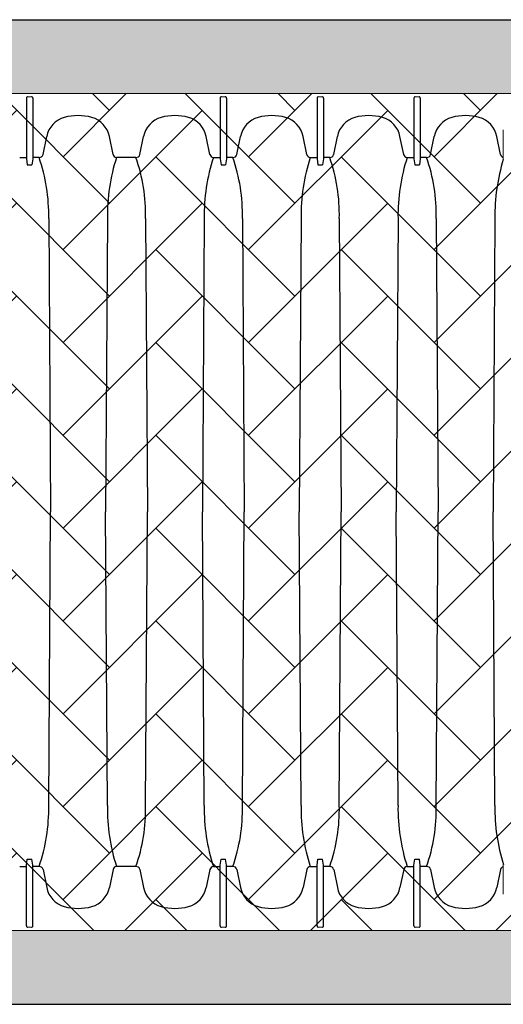
# Model space of a CAD drawing. Units: inches. Extents: x 1997 to 2438, y -1791 to -1373.
# Drawn here: x 2283 to 2313, y -1791 to -1731 of the extents above; entities that cross this region are included whole.
import ezdxf

# ---------------------------------------------------------------- set-up
doc = ezdxf.new("R2010")
doc.units = ezdxf.units.IN
doc.header["$MEASUREMENT"] = 0
doc.layers.add('0-PAVEMENT', color=7, linetype='Continuous')
doc.layers.add('30in End Cap', color=7, linetype='Continuous')
doc.layers.add('Geotextile', color=7, linetype='Continuous', lineweight=0)
pattern_1 = [(45, (11.784, 2e-09), (2e-16, 2.8284271), [6, -2]), (135, (13.1982, 1.4142), (2e-16, 2.8284271), [6, -2])]

msp = doc.modelspace()

# ---------------------------------------------------------------- hatches: boundary and pattern name
at = {"layer": '0-PAVEMENT'}
h = msp.add_hatch(dxfattribs=at)
h.set_pattern_fill('AR-HBONE', color=256)
h.set_pattern_definition([(45, (-67.3868, 109.9517), (4e-16, 5.656854), [12, -4]), (135, (-64.5583, 112.78), (4e-16, 5.656854), [12, -4])])
edge = h.paths.add_edge_path()
edge.add_line((2314.133, -1735.979), (2062.227, -1735.979))
edge.add_line((2062.227, -1735.979), (2062.227, -1786.979))
edge.add_line((2062.227, -1786.979), (2314.133, -1786.979))
edge.add_arc((2314.133, -1785.729), 1.25, 270, 360)
edge.add_line((2315.383, -1785.729), (2315.383, -1785.472))
edge.add_line((2315.383, -1785.472), (2315.844, -1785.385))
edge.add_line((2315.844, -1785.385), (2315.844, -1785.076))
edge.add_line((2315.844, -1785.076), (2317.165, -1784.893))
edge.add_arc((2310.182, -1775.229), 11.923, 305.84987, 331.58618)
edge.add_line((2320.669, -1780.902), (2320.903, -1780.447))
edge.add_arc((2349.888, -1761.479), 34.64, 180, 213.20122, ccw=False)
edge.add_arc((2349.888, -1761.479), 34.64, 146.92358, 179.99995, ccw=False)
edge.add_arc((2310.846, -1747.017), 10.957, 23.91767, 54.77916)
edge.add_line((2317.165, -1738.066), (2315.844, -1737.882))
edge.add_line((2315.844, -1737.882), (2315.844, -1737.574))
edge.add_line((2315.844, -1737.574), (2315.383, -1737.487))
edge.add_line((2315.383, -1737.487), (2315.383, -1737.229))
edge.add_arc((2314.133, -1737.229), 1.25, 359.9998, 450.00006)
at = {"layer": 'Geotextile'}
h = msp.add_hatch(dxfattribs=at)
h.set_pattern_fill('AR-HBONE', color=256, scale=0.5)
h.set_pattern_definition(pattern_1)
h.paths.add_polyline_path([(2128.516, -1786.979), (2096.132, -1791.479), (2155.686, -1791.479)])
h.paths.add_polyline_path([(2128.516, -1786.979), (2061.494, -1786.979), (2096.132, -1791.479)])
h.paths.add_polyline_path([(2061.494, -1786.979), (2015.515, -1791.479), (2096.132, -1791.479)])
edge = h.paths.add_edge_path()
edge.add_line((2039.299, -1761.479), (2015.515, -1791.479))
edge.add_line((2015.515, -1791.479), (2061.494, -1786.979))
edge.add_line((2061.494, -1786.979), (2060.659, -1786.979))
edge.add_line((2060.659, -1786.979), (2060.043, -1786.979))
edge.add_line((2060.043, -1786.979), (2059.309, -1786.871))
edge.add_line((2059.309, -1786.871), (2058.863, -1786.535))
edge.add_line((2058.863, -1786.535), (2058.697, -1786.283))
edge.add_line((2058.697, -1786.283), (2058.584, -1785.926))
edge.add_line((2058.584, -1785.926), (2058.568, -1785.432))
edge.add_line((2058.568, -1785.432), (2058.316, -1785.385))
edge.add_arc((2063.833, -1761.479), 24.534, 180, 257.00488, ccw=False)
h.paths.add_polyline_path([(2039.299, -1761.479), (2015.515, -1761.479), (2015.515, -1791.479)])
h.paths.add_polyline_path([(2015.515, -1731.479), (2015.515, -1761.479), (2039.299, -1761.479)])
h.paths.add_polyline_path([(2195.859, -1786.979), (2144.669, -1786.979), (2128.516, -1786.979), (2155.686, -1791.479)])
h.paths.add_polyline_path([(2195.859, -1786.979), (2155.686, -1791.479), (2236.304, -1791.479)])
edge = h.paths.add_edge_path()
edge.add_line((2275.269, -1786.979), (2229.519, -1786.979))
edge.add_arc((2229.519, -1785.729), 1.25, 264.56516, 270, ccw=False)
edge.add_arc((2229.283, -1785.729), 1.25, 270, 275.43485, ccw=False)
edge.add_line((2229.283, -1786.979), (2195.859, -1786.979))
edge.add_line((2195.859, -1786.979), (2236.304, -1791.479))
edge.add_line((2236.304, -1791.479), (2275.269, -1786.979))
h.paths.add_polyline_path([(2275.269, -1786.979), (2236.304, -1791.479), (2312.174, -1791.479)])
edge = h.paths.add_edge_path()
edge.add_arc((2266.715, -1762.348), 57.644, 347.69201, 350.17776, ccw=False)
edge.add_arc((2296.736, -1768.287), 27.054, 332.20655, 346.4284, ccw=False)
edge.add_arc((2310.182, -1775.229), 11.923, 305.84987, 331.58618, ccw=False)
edge.add_line((2317.165, -1784.893), (2315.844, -1785.076))
edge.add_line((2315.844, -1785.076), (2315.844, -1785.385))
edge.add_line((2315.844, -1785.385), (2315.383, -1785.472))
edge.add_line((2315.383, -1785.472), (2315.383, -1785.727))
edge.add_arc((2314.133, -1785.729), 1.25, -90, 0.11014, ccw=False)
edge.add_line((2314.133, -1786.979), (2275.269, -1786.979))
edge.add_line((2275.269, -1786.979), (2312.174, -1791.479))
edge.add_line((2312.174, -1791.479), (2332.287, -1782.942))
edge.add_line((2332.287, -1782.942), (2323.515, -1772.182))
h.paths.add_polyline_path([(2336.353, -1786.365), (2336.353, -1781.51), (2332.287, -1782.942)])
h.paths.add_polyline_path([(2336.353, -1791.479), (2336.353, -1786.365), (2332.287, -1782.942), (2312.174, -1791.479)])
h = msp.add_hatch(dxfattribs=at)
h.set_pattern_fill('AR-HBONE', color=256, scale=0.5)
h.set_pattern_definition(pattern_1)
h.paths.add_polyline_path([(2128.516, -1735.979), (2096.132, -1731.479), (2155.686, -1731.479)])
h.paths.add_polyline_path([(2128.516, -1735.979), (2061.494, -1735.979), (2096.132, -1731.479)])
h.paths.add_polyline_path([(2061.494, -1735.979), (2015.515, -1731.479), (2096.132, -1731.479)])
edge = h.paths.add_edge_path()
edge.add_line((2039.299, -1761.479), (2015.515, -1731.479))
edge.add_line((2015.515, -1731.479), (2061.494, -1735.979))
edge.add_line((2061.494, -1735.979), (2060.659, -1735.979))
edge.add_line((2060.659, -1735.979), (2060.043, -1735.979))
edge.add_line((2060.043, -1735.979), (2059.309, -1736.088))
edge.add_line((2059.309, -1736.088), (2058.863, -1736.424))
edge.add_line((2058.863, -1736.424), (2058.697, -1736.676))
edge.add_line((2058.697, -1736.676), (2058.584, -1737.033))
edge.add_line((2058.584, -1737.033), (2058.568, -1737.526))
edge.add_line((2058.568, -1737.526), (2058.316, -1737.574))
edge.add_arc((2063.833, -1761.479), 24.534, 102.99512, 180)
h.paths.add_polyline_path([(2039.299, -1761.479), (2015.515, -1761.479), (2015.515, -1731.479)])
h.paths.add_polyline_path([(2027.299, -1791.479), (2015.515, -1761.479), (2039.299, -1761.479)])
h.paths.add_polyline_path([(2195.859, -1735.979), (2144.669, -1735.979), (2128.516, -1735.979), (2155.686, -1731.479)])
h.paths.add_polyline_path([(2195.859, -1735.979), (2155.686, -1731.479), (2236.304, -1731.479)])
edge = h.paths.add_edge_path()
edge.add_line((2275.269, -1735.979), (2229.519, -1735.979))
edge.add_arc((2229.519, -1737.229), 1.25, 90, 95.43483)
edge.add_arc((2229.283, -1737.229), 1.25, 84.56515, 90)
edge.add_line((2229.283, -1735.979), (2195.859, -1735.979))
edge.add_line((2195.859, -1735.979), (2236.304, -1731.479))
edge.add_line((2236.304, -1731.479), (2275.269, -1735.979))
h.paths.add_polyline_path([(2275.269, -1735.979), (2236.304, -1731.479), (2312.174, -1731.479)])
edge = h.paths.add_edge_path()
edge.add_arc((2266.715, -1760.611), 57.644, 9.82223, 12.30799)
edge.add_arc((2296.736, -1754.672), 27.054, 13.5716, 27.79344)
edge.add_arc((2310.182, -1747.73), 11.923, 28.41381, 54.15013)
edge.add_line((2317.165, -1738.066), (2315.844, -1737.882))
edge.add_line((2315.844, -1737.882), (2315.844, -1737.574))
edge.add_line((2315.844, -1737.574), (2315.383, -1737.487))
edge.add_line((2315.383, -1737.487), (2315.383, -1737.232))
edge.add_arc((2314.133, -1737.229), 1.25, 359.88986, 450)
edge.add_line((2314.133, -1735.979), (2275.269, -1735.979))
edge.add_line((2275.269, -1735.979), (2312.174, -1731.479))
edge.add_line((2312.174, -1731.479), (2332.287, -1740.017))
edge.add_line((2332.287, -1740.017), (2323.515, -1750.777))
h.paths.add_polyline_path([(2336.353, -1741.201), (2336.353, -1736.594), (2332.287, -1740.017)])
h.paths.add_polyline_path([(2336.353, -1736.594), (2336.353, -1731.479), (2312.174, -1731.479), (2332.287, -1740.017)])

# ---------------------------------------------------------------- linework, layer by layer
for p, q in [((2015.515, -1731.479), (2336.353, -1731.479)), ((2283.632, -1736.256), (2283.632, -1739.949)), ((2284.023, -1736.256), (2284.023, -1739.949)), ((2295.449, -1736.256), (2295.449, -1739.949)), ((2295.84, -1736.256), (2295.84, -1739.949)), ((2301.357, -1736.256), (2301.357, -1739.949)), ((2301.749, -1736.256), (2301.749, -1739.949)), ((2307.266, -1736.256), (2307.266, -1739.949)), ((2307.657, -1736.256), (2307.657, -1739.949)), ((2284.648, -1739.691), (2284.872, -1738.592)), ((2288.916, -1739.691), (2288.692, -1738.592)), ((2290.556, -1739.691), (2290.781, -1738.592)), ((2294.825, -1739.691), (2294.6, -1738.592)), ((2296.464, -1739.691), (2296.689, -1738.592)), ((2300.733, -1739.691), (2300.509, -1738.592)), ((2302.373, -1739.691), (2302.598, -1738.592)), ((2306.642, -1739.691), (2306.417, -1738.592)), ((2308.281, -1739.691), (2308.506, -1738.592)), ((2308.281, -1739.691), (2308.506, -1738.592)), ((2312.55, -1739.691), (2312.325, -1738.592)), ((2283.225, -1739.872), (2283.632, -1739.872)), ((2283.632, -1739.949), (2283.69, -1740.322)), ((2284.023, -1739.949), (2283.966, -1740.322)), ((2284.405, -1739.872), (2284.023, -1739.872)), ((2290.314, -1739.872), (2289.131, -1739.872)), ((2295.039, -1739.872), (2295.449, -1739.872)), ((2295.449, -1739.949), (2295.506, -1740.322)), ((2295.84, -1739.949), (2295.783, -1740.322)), ((2296.222, -1739.872), (2295.84, -1739.872)), ((2300.948, -1739.872), (2301.357, -1739.872)), ((2301.357, -1739.949), (2301.415, -1740.322)), ((2301.749, -1739.949), (2301.691, -1740.322)), ((2302.131, -1739.872), (2301.749, -1739.872)), ((2306.856, -1739.872), (2307.266, -1739.872)), ((2307.266, -1739.949), (2307.323, -1740.322)), ((2307.657, -1739.949), (2307.6, -1740.322)), ((2308.039, -1739.872), (2307.657, -1739.872)), ((2308.039, -1739.872), (2307.657, -1739.872)), ((2283.69, -1740.322), (2283.966, -1740.322)), ((2295.506, -1740.322), (2295.783, -1740.322)), ((2301.415, -1740.322), (2301.691, -1740.322)), ((2307.323, -1740.322), (2307.6, -1740.322)), ((2284.993, -1743.587), (2285.104, -1761.479)), ((2288.571, -1743.587), (2288.46, -1761.479)), ((2290.901, -1743.587), (2291.012, -1761.479)), ((2294.48, -1743.587), (2294.369, -1761.479)), ((2296.809, -1743.587), (2296.921, -1761.479)), ((2300.388, -1743.587), (2300.277, -1761.479)), ((2302.718, -1743.587), (2302.829, -1761.479)), ((2306.297, -1743.587), (2306.186, -1761.479)), ((2308.626, -1743.587), (2308.737, -1761.479)), ((2312.205, -1743.587), (2312.094, -1761.479)), ((2284.993, -1779.372), (2285.104, -1761.479)), ((2288.571, -1779.372), (2288.46, -1761.479)), ((2290.901, -1779.372), (2291.012, -1761.479)), ((2294.48, -1779.372), (2294.369, -1761.479)), ((2296.809, -1779.372), (2296.921, -1761.479)), ((2300.388, -1779.372), (2300.277, -1761.479)), ((2302.718, -1779.372), (2302.829, -1761.479)), ((2306.297, -1779.372), (2306.186, -1761.479)), ((2308.626, -1779.372), (2308.737, -1761.479)), ((2312.205, -1779.372), (2312.094, -1761.479)), ((2283.225, -1783.087), (2283.632, -1783.087)), ((2283.632, -1783.01), (2283.69, -1782.637)), ((2283.632, -1786.702), (2283.632, -1783.01)), ((2283.69, -1782.637), (2283.966, -1782.637)), ((2284.023, -1783.01), (2283.966, -1782.637)), ((2284.023, -1786.702), (2284.023, -1783.01)), ((2284.405, -1783.087), (2284.023, -1783.087)), ((2290.314, -1783.087), (2289.131, -1783.087)), ((2295.039, -1783.087), (2295.449, -1783.087)), ((2295.449, -1783.01), (2295.506, -1782.637)), ((2295.449, -1786.702), (2295.449, -1783.01)), ((2295.506, -1782.637), (2295.783, -1782.637)), ((2295.84, -1783.01), (2295.783, -1782.637)), ((2295.84, -1786.702), (2295.84, -1783.01)), ((2296.222, -1783.087), (2295.84, -1783.087)), ((2300.948, -1783.087), (2301.357, -1783.087)), ((2301.357, -1783.01), (2301.415, -1782.637)), ((2301.357, -1786.702), (2301.357, -1783.01)), ((2301.415, -1782.637), (2301.691, -1782.637)), ((2301.749, -1783.01), (2301.691, -1782.637)), ((2301.749, -1786.702), (2301.749, -1783.01)), ((2302.131, -1783.087), (2301.749, -1783.087)), ((2306.856, -1783.087), (2307.266, -1783.087)), ((2307.266, -1783.01), (2307.323, -1782.637)), ((2307.266, -1786.702), (2307.266, -1783.01)), ((2307.323, -1782.637), (2307.6, -1782.637)), ((2307.657, -1783.01), (2307.6, -1782.637)), ((2307.657, -1786.702), (2307.657, -1783.01)), ((2308.039, -1783.087), (2307.657, -1783.087)), ((2284.648, -1783.268), (2284.872, -1784.367)), ((2288.916, -1783.268), (2288.692, -1784.367)), ((2290.556, -1783.268), (2290.781, -1784.367)), ((2294.825, -1783.268), (2294.6, -1784.367)), ((2296.464, -1783.268), (2296.689, -1784.367)), ((2300.733, -1783.268), (2300.509, -1784.367)), ((2302.373, -1783.268), (2302.598, -1784.367)), ((2306.642, -1783.268), (2306.417, -1784.367)), ((2308.281, -1783.268), (2308.506, -1784.367)), ((2312.55, -1783.268), (2312.325, -1784.367)), ((2027.299, -1791.479), (2336.353, -1791.479))]:
    msp.add_line(p, q)
at = {"linetype": 'Continuous', "lineweight": 15}
for p, q in [((2314.133, -1735.979), (2229.519, -1735.979)), ((2283.945, -1736.178), (2283.711, -1736.178)), ((2295.762, -1736.178), (2295.528, -1736.178)), ((2301.67, -1736.178), (2301.436, -1736.178)), ((2307.578, -1736.178), (2307.345, -1736.178)), ((2283.945, -1786.781), (2283.711, -1786.781)), ((2295.762, -1786.781), (2295.528, -1786.781)), ((2301.67, -1786.781), (2301.436, -1786.781)), ((2307.578, -1786.781), (2307.345, -1786.781)), ((2314.133, -1786.979), (2229.519, -1786.979))]:
    msp.add_line(p, q, dxfattribs=at)
for centre, radius, start, end in [((2283.711, -1736.256), 0.0787, 89.98556, 180.01444), ((2283.945, -1736.256), 0.0787, 359.98556, 90.01444), ((2295.528, -1736.256), 0.0787, 89.98556, 180.01444), ((2295.762, -1736.256), 0.0787, 359.98556, 90.01444), ((2301.436, -1736.256), 0.0787, 89.98556, 180.01444), ((2301.67, -1736.256), 0.0787, 359.98556, 90.01444), ((2307.345, -1736.256), 0.0787, 89.98556, 180.01444), ((2307.578, -1736.256), 0.0787, 359.98556, 90.01444), ((2286.35, -1738.891), 1.508, 105.62079, 168.55565), ((2286.782, -1740.433), 3.109, 74.37071, 105.62928), ((2287.214, -1738.891), 1.508, 11.44434, 74.37923), ((2292.259, -1738.891), 1.508, 105.62079, 168.55565), ((2292.69, -1740.433), 3.109, 74.37071, 105.62928), ((2293.122, -1738.891), 1.508, 11.44434, 74.37923), ((2298.167, -1738.891), 1.508, 105.62079, 168.55565), ((2298.599, -1740.433), 3.109, 74.37071, 105.62928), ((2299.03, -1738.891), 1.508, 11.44434, 74.37923), ((2304.076, -1738.891), 1.508, 105.62079, 168.55565), ((2304.507, -1740.433), 3.109, 74.37071, 105.62928), ((2304.939, -1738.891), 1.508, 11.44434, 74.37923), ((2309.984, -1738.891), 1.508, 105.62079, 168.55565), ((2309.984, -1738.891), 1.508, 105.62079, 168.55565), ((2310.416, -1740.433), 3.109, 74.37071, 105.62928), ((2310.416, -1740.433), 3.109, 74.37071, 105.62928), ((2310.847, -1738.891), 1.508, 11.44434, 74.37923), ((2310.847, -1738.891), 1.508, 11.44434, 74.37923), ((2284.429, -1739.651), 0.222, 263.86097, 349.75966), ((2274.469, -1743.346), 10.526, 358.68764, 19.27214), ((2299.955, -1743.402), 11.385, 161.93625, 180.93167), ((2289.132, -1739.653), 0.219, 189.9658, 269.69402), ((2290.338, -1739.651), 0.222, 263.86097, 349.75966), ((2280.377, -1743.346), 10.526, 358.68764, 19.27214), ((2305.863, -1743.402), 11.385, 161.93625, 180.93167), ((2295.041, -1739.653), 0.219, 189.9658, 269.69402), ((2296.246, -1739.651), 0.222, 263.86097, 349.75966), ((2286.286, -1743.346), 10.526, 358.68764, 19.27214), ((2311.772, -1743.402), 11.385, 161.93625, 180.93167), ((2300.949, -1739.653), 0.219, 189.9658, 269.69402), ((2302.154, -1739.651), 0.222, 263.86097, 349.75966), ((2292.194, -1743.346), 10.526, 358.68764, 19.27214), ((2317.68, -1743.402), 11.385, 161.93625, 180.93167), ((2306.857, -1739.653), 0.219, 189.9658, 269.69402), ((2308.063, -1739.651), 0.222, 263.86097, 349.75966), ((2308.063, -1739.651), 0.222, 263.86097, 349.75966), ((2298.103, -1743.346), 10.526, 358.68764, 19.27214), ((2298.103, -1743.346), 10.526, 358.68764, 19.27214), ((2323.888, -1743.421), 11.684, 162.92375, 180.81376), ((2312.766, -1739.653), 0.219, 189.9658, 257.64387), ((2274.469, -1779.613), 10.526, 340.72786, 1.31236), ((2299.955, -1779.557), 11.385, 179.06833, 198.06375), ((2280.377, -1779.613), 10.526, 340.72786, 1.31236), ((2305.863, -1779.557), 11.385, 179.06833, 198.06375), ((2286.286, -1779.613), 10.526, 340.72786, 1.31236), ((2311.772, -1779.557), 11.385, 179.06833, 198.06375), ((2292.194, -1779.613), 10.526, 340.72786, 1.31236), ((2317.68, -1779.557), 11.385, 179.06833, 198.06375), ((2298.103, -1779.613), 10.526, 340.72786, 1.31236), ((2323.589, -1779.557), 11.385, 179.06833, 197.43802), ((2284.429, -1783.308), 0.222, 10.24034, 96.13903), ((2289.132, -1783.306), 0.219, 90.30598, 170.0342), ((2290.338, -1783.308), 0.222, 10.24034, 96.13903), ((2295.041, -1783.306), 0.219, 90.30598, 170.0342), ((2296.246, -1783.308), 0.222, 10.24034, 96.13903), ((2300.949, -1783.306), 0.219, 90.30598, 170.0342), ((2302.154, -1783.308), 0.222, 10.24034, 96.13903), ((2306.857, -1783.306), 0.219, 90.30598, 170.0342), ((2308.063, -1783.308), 0.222, 10.24034, 96.13903), ((2312.766, -1783.306), 0.219, 102.35613, 170.0342), ((2286.35, -1784.068), 1.508, 191.44435, 254.37921), ((2287.214, -1784.068), 1.508, 285.62077, 348.55566), ((2292.259, -1784.068), 1.508, 191.44435, 254.37921), ((2293.122, -1784.068), 1.508, 285.62077, 348.55566), ((2298.167, -1784.068), 1.508, 191.44435, 254.37921), ((2299.03, -1784.068), 1.508, 285.62077, 348.55566), ((2304.076, -1784.068), 1.508, 191.44435, 254.37921), ((2304.939, -1784.068), 1.508, 285.62077, 348.55566), ((2309.984, -1784.068), 1.508, 191.44435, 254.37921), ((2310.847, -1784.068), 1.508, 285.62077, 348.55566), ((2286.782, -1782.526), 3.109, 254.37072, 285.62929), ((2292.69, -1782.526), 3.109, 254.37072, 285.62929), ((2298.599, -1782.526), 3.109, 254.37072, 285.62929), ((2304.507, -1782.526), 3.109, 254.37072, 285.62929), ((2310.416, -1782.526), 3.109, 254.37072, 285.62929), ((2283.711, -1786.702), 0.0787, 179.98556, 270.01444), ((2283.945, -1786.702), 0.0787, 269.98556, 0.01444), ((2295.528, -1786.702), 0.0787, 179.98556, 270.01444), ((2295.762, -1786.702), 0.0787, 269.98556, 0.01444), ((2301.436, -1786.702), 0.0787, 179.98556, 270.01444), ((2301.67, -1786.702), 0.0787, 269.98556, 0.01444), ((2307.345, -1786.702), 0.0787, 179.98556, 270.01444), ((2307.578, -1786.702), 0.0787, 269.98556, 0.01444)]:
    msp.add_arc(centre, radius, start, end)
at = {"layer": '30in End Cap', "linetype": 'Continuous', "lineweight": 15}
for p, q in [((2312.719, -1739.99), (2312.719, -1738.191)), ((2312.719, -1782.969), (2312.719, -1784.768))]:
    msp.add_line(p, q, dxfattribs=at)

doc.saveas('drawing.dxf')
